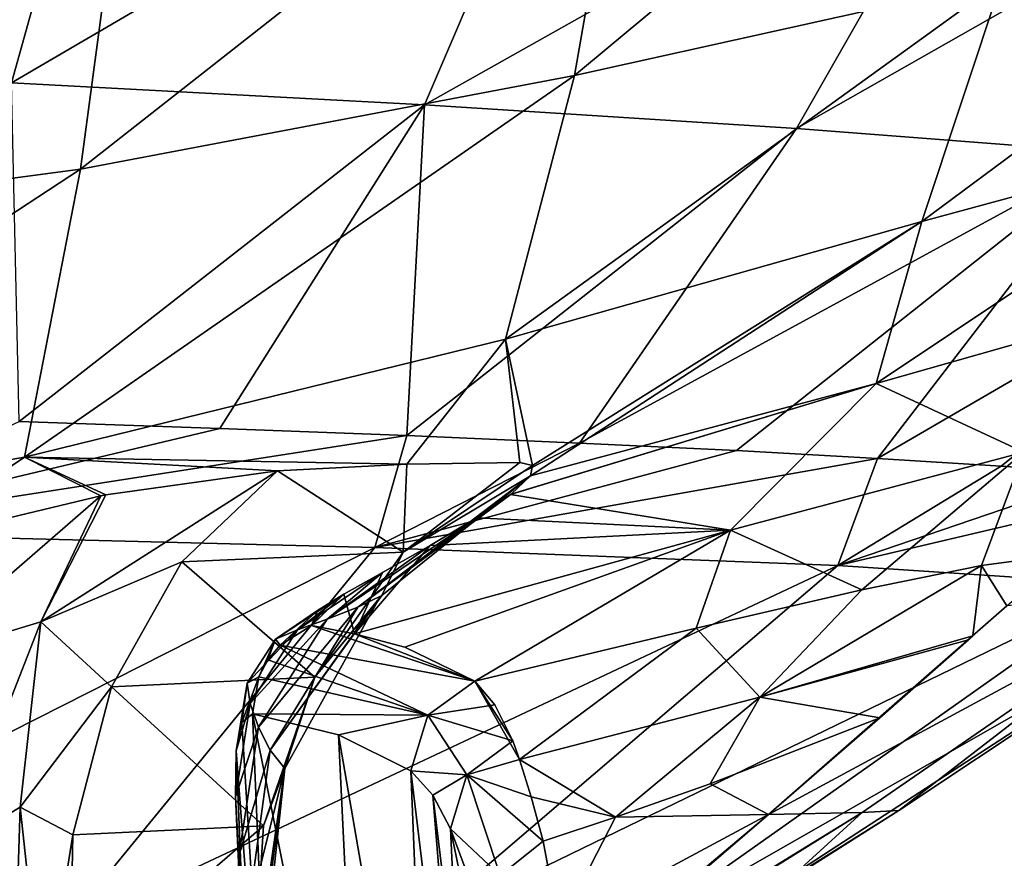
# Model space of a CAD drawing. Units: millimetres. Extents: x -261 to 261, y -229 to 612.
# Drawn here: x 56 to 109, y -18 to 27 of the extents above; entities that cross this region are included whole.
import ezdxf

# ---------------------------------------------------------------- set-up
doc = ezdxf.new("R2010")
doc.units = ezdxf.units.MM
doc.header["$LTSCALE"] = 41.718519
for name, color, linetype in [('1208', 7, 'CONTINUOUS'), ('1236', 7, 'CONTINUOUS'), ('1237', 7, 'CONTINUOUS'), ('1363', 7, 'CONTINUOUS'), ('1364', 7, 'CONTINUOUS'), ('1369', 7, 'CONTINUOUS'), ('1370', 7, 'CONTINUOUS'), ('1392', 7, 'CONTINUOUS'), ('1393', 7, 'CONTINUOUS'), ('1394', 7, 'CONTINUOUS'), ('1395', 7, 'CONTINUOUS'), ('1396', 7, 'CONTINUOUS'), ('1414', 7, 'CONTINUOUS'), ('1415', 7, 'CONTINUOUS'), ('1416', 7, 'CONTINUOUS'), ('1417', 7, 'CONTINUOUS')]:
    doc.layers.add(name, color=color, linetype=linetype)

msp = doc.modelspace()

# ---------------------------------------------------------------- linework, layer by layer
at = {"layer": '1208', "linetype": 'Continuous'}
for points in [[(79.961, -26.452, 352.427), (81.506, -26.452, 325.445), (79.505, -16.829, 352.395), (79.961, -26.452, 352.427)], [(79.505, -16.829, 352.395), (81.506, -26.452, 325.445), (80.522, -19.518, 338.165), (79.505, -16.829, 352.395)]]:
    msp.add_3dface(points, dxfattribs=at)
at = {"layer": '1236', "linetype": 'Continuous'}
for points in [[(67.103, 4.713, 160.968), (43.6, -0.896, 153.929), (56.311, 5.075, 155.177), (67.103, 4.713, 160.968)], [(77.17, 4.326, 167.698), (43.6, -0.896, 153.929), (67.103, 4.713, 160.968), (77.17, 4.326, 167.698)], [(75.435, -1.698, 171.785), (43.6, -0.896, 153.929), (77.17, 4.326, 167.698), (75.435, -1.698, 171.785)], [(86.448, 3.923, 175.291), (75.435, -1.698, 171.785), (77.17, 4.326, 167.698), (86.448, 3.923, 175.291)], [(94.895, 3.513, 183.686), (75.435, -1.698, 171.785), (86.448, 3.923, 175.291), (94.895, 3.513, 183.686)], [(102.467, 3.098, 192.825), (75.435, -1.698, 171.785), (94.895, 3.513, 183.686), (102.467, 3.098, 192.825)], [(100.341, -2.668, 198.405), (75.435, -1.698, 171.785), (102.467, 3.098, 192.825), (100.341, -2.668, 198.405)], [(109.119, 2.68, 202.641), (100.341, -2.668, 198.405), (102.467, 3.098, 192.825), (109.119, 2.68, 202.641)], [(114.801, 2.258, 213.064), (100.341, -2.668, 198.405), (109.119, 2.68, 202.641), (114.801, 2.258, 213.064)], [(119.47, 1.831, 224.024), (100.341, -2.668, 198.405), (114.801, 2.258, 213.064), (119.47, 1.831, 224.024)], [(115.817, -3.677, 231.272), (100.341, -2.668, 198.405), (119.47, 1.831, 224.024), (115.817, -3.677, 231.272)], [(43.6, -0.896, 153.929), (75.435, -1.698, 171.785), (34.827, -22.257, 167.371), (43.6, -0.896, 153.929)], [(34.827, -22.257, 167.371), (75.435, -1.698, 171.785), (58.599, -22.306, 181.16), (34.827, -22.257, 167.371)], [(75.435, -1.698, 171.785), (100.341, -2.668, 198.405), (58.599, -22.306, 181.16), (75.435, -1.698, 171.785)], [(58.599, -22.306, 181.16), (100.341, -2.668, 198.405), (77.259, -22.425, 201.062), (58.599, -22.306, 181.16)], [(100.341, -2.668, 198.405), (115.817, -3.677, 231.272), (77.259, -22.425, 201.062), (100.341, -2.668, 198.405)], [(77.259, -22.425, 201.062), (115.817, -3.677, 231.272), (89.141, -22.539, 225.464), (77.259, -22.425, 201.062)], [(115.817, -3.677, 231.272), (120.433, -4.654, 267.161), (89.141, -22.539, 225.464), (115.817, -3.677, 231.272)], [(89.141, -22.539, 225.464), (120.433, -4.654, 267.161), (92.95, -22.523, 252.206), (89.141, -22.539, 225.464)], [(92.95, -22.523, 252.206), (120.433, -4.654, 267.161), (103.623, -15.848, 257.774), (92.95, -22.523, 252.206)], [(97.546, -19.686, 254.57), (92.95, -22.523, 252.206), (103.623, -15.848, 257.774), (97.546, -19.686, 254.57)]]:
    msp.add_3dface(points, dxfattribs=at)
at = {"layer": '1237', "linetype": 'Continuous'}
for points in [[(34.95, 44.089, 131.764), (61.299, 42.639, 139.236), (32.267, 24.291, 137.751), (34.95, 44.089, 131.764)], [(32.267, 24.291, 137.751), (61.299, 42.639, 139.236), (55.91, 23.297, 144.861), (32.267, 24.291, 137.751)], [(61.299, 42.639, 139.236), (86.196, 41.009, 151.162), (55.91, 23.297, 144.861), (61.299, 42.639, 139.236)], [(55.91, 23.297, 144.861), (86.196, 41.009, 151.162), (78.118, 22.113, 155.896), (55.91, 23.297, 144.861)], [(86.196, 41.009, 151.162), (108.659, 39.312, 167.611), (78.118, 22.113, 155.896), (86.196, 41.009, 151.162)], [(78.118, 22.113, 155.896), (108.659, 39.312, 167.611), (98.114, 20.832, 170.757), (78.118, 22.113, 155.896)], [(108.659, 39.312, 167.611), (127.646, 37.64, 188.187), (98.114, 20.832, 170.757), (108.659, 39.312, 167.611)], [(98.114, 20.832, 170.757), (127.646, 37.64, 188.187), (115.112, 19.527, 189.057), (98.114, 20.832, 170.757)], [(56.311, 5.075, 155.177), (55.91, 23.297, 144.861), (78.118, 22.113, 155.896), (56.311, 5.075, 155.177)], [(67.103, 4.713, 160.968), (56.311, 5.075, 155.177), (78.118, 22.113, 155.896), (67.103, 4.713, 160.968)], [(77.17, 4.326, 167.698), (67.103, 4.713, 160.968), (78.118, 22.113, 155.896), (77.17, 4.326, 167.698)], [(77.17, 4.326, 167.698), (78.118, 22.113, 155.896), (98.114, 20.832, 170.757), (77.17, 4.326, 167.698)], [(86.448, 3.923, 175.291), (77.17, 4.326, 167.698), (98.114, 20.832, 170.757), (86.448, 3.923, 175.291)], [(86.448, 3.923, 175.291), (98.114, 20.832, 170.757), (115.112, 19.527, 189.057), (86.448, 3.923, 175.291)], [(94.895, 3.513, 183.686), (86.448, 3.923, 175.291), (115.112, 19.527, 189.057), (94.895, 3.513, 183.686)], [(102.467, 3.098, 192.825), (94.895, 3.513, 183.686), (115.112, 19.527, 189.057), (102.467, 3.098, 192.825)], [(102.467, 3.098, 192.825), (115.112, 19.527, 189.057), (128.5, 18.227, 210.138), (102.467, 3.098, 192.825)], [(109.119, 2.68, 202.641), (102.467, 3.098, 192.825), (128.5, 18.227, 210.138), (109.119, 2.68, 202.641)], [(114.801, 2.258, 213.064), (109.119, 2.68, 202.641), (128.5, 18.227, 210.138), (114.801, 2.258, 213.064)]]:
    msp.add_3dface(points, dxfattribs=at)
at = {"layer": '1363', "linetype": 'Continuous'}
for points in [[(68.283, -11.11, 415.661), (67.991, -12.628, 418.138), (70.115, -40.615, 413.858), (68.283, -11.11, 415.661)], [(68.858, -10.644, 413.092), (68.283, -11.11, 415.661), (70.115, -40.615, 413.858), (68.858, -10.644, 413.092)], [(67.991, -12.628, 418.138), (67.943, -15.104, 420.63), (69.121, -40.604, 419.277), (67.991, -12.628, 418.138)], [(70.115, -40.615, 413.858), (67.991, -12.628, 418.138), (69.121, -40.604, 419.277), (70.115, -40.615, 413.858)], [(67.943, -15.104, 420.63), (68.129, -18.297, 423.232), (69.121, -40.604, 419.277), (67.943, -15.104, 420.63)], [(68.129, -18.297, 423.232), (68.573, -21.661, 426.029), (69.145, -40.594, 424.684), (68.129, -18.297, 423.232)], [(69.121, -40.604, 419.277), (68.129, -18.297, 423.232), (69.145, -40.594, 424.684), (69.121, -40.604, 419.277)]]:
    msp.add_3dface(points, dxfattribs=at)
at = {"layer": '1364', "linetype": 'Continuous'}
for points in [[(68.858, -10.644, 413.092), (70.115, -40.615, 413.858), (74.894, -40.635, 394.18), (68.858, -10.644, 413.092)], [(68.858, -10.644, 413.092), (74.894, -40.635, 394.18), (73.492, -11.777, 394.192), (68.858, -10.644, 413.092)], [(78.476, -40.635, 373.425), (77.384, -13.702, 371.945), (73.492, -11.777, 394.192), (78.476, -40.635, 373.425)], [(74.894, -40.635, 394.18), (78.476, -40.635, 373.425), (73.492, -11.777, 394.192), (74.894, -40.635, 394.18)], [(77.384, -13.702, 371.945), (80.634, -40.635, 352.473), (78.551, -15.012, 362.544), (77.384, -13.702, 371.945)], [(80.634, -40.635, 352.473), (77.384, -13.702, 371.945), (78.476, -40.635, 373.425), (80.634, -40.635, 352.473)], [(80.634, -40.635, 352.473), (79.961, -26.452, 352.427), (78.551, -15.012, 362.544), (80.634, -40.635, 352.473)], [(79.961, -26.452, 352.427), (79.505, -16.829, 352.395), (78.551, -15.012, 362.544), (79.961, -26.452, 352.427)]]:
    msp.add_3dface(points, dxfattribs=at)
at = {"layer": '1369', "linetype": 'Continuous'}
for points in [[(77.161, 2.788, 449.004), (70.21, 2.426, 457.833), (76.961, -1.953, 435.945), (77.161, 2.788, 449.004)], [(83.246, 2.883, 439.113), (77.161, 2.788, 449.004), (76.961, -1.953, 435.945), (83.246, 2.883, 439.113)], [(70.21, 2.426, 457.833), (65.055, -2.461, 453.143), (76.961, -1.953, 435.945), (70.21, 2.426, 457.833)], [(76.961, -1.953, 435.945), (65.055, -2.461, 453.143), (72.215, -8.671, 433.602), (76.961, -1.953, 435.945)], [(65.055, -2.461, 453.143), (61.276, -9.188, 449.55), (72.215, -8.671, 433.602), (65.055, -2.461, 453.143)], [(72.215, -8.671, 433.602), (61.276, -9.188, 449.55), (69.448, -16.661, 432.3), (72.215, -8.671, 433.602)], [(61.276, -9.188, 449.55), (59.209, -17.154, 447.377), (69.448, -16.661, 432.3), (61.276, -9.188, 449.55)], [(59.042, -25.646, 446.817), (68.911, -25.198, 432.158), (69.448, -16.661, 432.3), (59.042, -25.646, 446.817)], [(59.209, -17.154, 447.377), (59.042, -25.646, 446.817), (69.448, -16.661, 432.3), (59.209, -17.154, 447.377)]]:
    msp.add_3dface(points, dxfattribs=at)
at = {"layer": '1370', "linetype": 'Continuous'}
for points in [[(65.055, -2.461, 453.143), (70.21, 2.426, 457.833), (57.472, -5.691, 456.279), (65.055, -2.461, 453.143)], [(57.472, -5.691, 456.279), (70.21, 2.426, 457.833), (60.984, 1.133, 465.119), (57.472, -5.691, 456.279)], [(50.437, -7.832, 457.884), (60.699, 1.077, 465.269), (49.559, -1.597, 468.68), (50.437, -7.832, 457.884)], [(57.472, -5.691, 456.279), (60.699, 1.077, 465.269), (50.437, -7.832, 457.884), (57.472, -5.691, 456.279)], [(60.699, 1.077, 465.269), (57.472, -5.691, 456.279), (60.984, 1.133, 465.119), (60.699, 1.077, 465.269)], [(61.276, -9.188, 449.55), (65.055, -2.461, 453.143), (57.472, -5.691, 456.279), (61.276, -9.188, 449.55)], [(52.706, -17.87, 450.794), (57.472, -5.691, 456.279), (50.437, -7.832, 457.884), (52.706, -17.87, 450.794)], [(56.377, -15.654, 450.205), (57.472, -5.691, 456.279), (52.706, -17.87, 450.794), (56.377, -15.654, 450.205)], [(56.377, -15.654, 450.205), (61.276, -9.188, 449.55), (57.472, -5.691, 456.279), (56.377, -15.654, 450.205)], [(59.209, -17.154, 447.377), (61.276, -9.188, 449.55), (56.377, -15.654, 450.205), (59.209, -17.154, 447.377)], [(55.928, -29.776, 448.779), (56.377, -15.654, 450.205), (52.706, -17.87, 450.794), (55.928, -29.776, 448.779)], [(55.928, -29.776, 448.779), (57.604, -27.115, 448.09), (56.377, -15.654, 450.205), (55.928, -29.776, 448.779)], [(57.604, -27.115, 448.09), (59.209, -17.154, 447.377), (56.377, -15.654, 450.205), (57.604, -27.115, 448.09)], [(57.604, -27.115, 448.09), (59.042, -25.646, 446.817), (59.209, -17.154, 447.377), (57.604, -27.115, 448.09)]]:
    msp.add_3dface(points, dxfattribs=at)
at = {"layer": '1392', "linetype": 'Continuous'}
for points in [[(82.766, 1.177, 432.3), (83.815, 2.153, 434.847), (74.521, -4.913, 427.559), (82.766, 1.177, 432.3)], [(74.521, -4.913, 427.559), (83.815, 2.153, 434.847), (75.812, -4.27, 431.205), (74.521, -4.913, 427.559)], [(82.732, 1.151, 432.242), (82.766, 1.177, 432.3), (74.521, -4.913, 427.559), (82.732, 1.151, 432.242)], [(80.914, -0.094, 429.646), (82.732, 1.151, 432.242), (74.521, -4.913, 427.559), (80.914, -0.094, 429.646)], [(78.412, -1.593, 426.752), (80.914, -0.094, 429.646), (72.877, -5.547, 424.467), (78.412, -1.593, 426.752)], [(72.877, -5.547, 424.467), (80.914, -0.094, 429.646), (74.521, -4.913, 427.559), (72.877, -5.547, 424.467)], [(75.849, -3.033, 423.859), (78.412, -1.593, 426.752), (72.877, -5.547, 424.467), (75.849, -3.033, 423.859)], [(73.768, -4.205, 421.132), (75.849, -3.033, 423.859), (71.283, -6.126, 421.386), (73.768, -4.205, 421.132)], [(71.283, -6.126, 421.386), (75.849, -3.033, 423.859), (72.877, -5.547, 424.467), (71.283, -6.126, 421.386)], [(72.363, -5.085, 418.505), (73.768, -4.205, 421.132), (70.096, -6.631, 417.8), (72.363, -5.085, 418.505)], [(70.096, -6.631, 417.8), (73.768, -4.205, 421.132), (71.283, -6.126, 421.386), (70.096, -6.631, 417.8)], [(69.819, -12.59, 425.845), (74.521, -4.913, 427.559), (75.812, -4.27, 431.205), (69.819, -12.59, 425.845)], [(69.819, -12.59, 425.845), (75.812, -4.27, 431.205), (75.673, -4.436, 431.143), (69.819, -12.59, 425.845)], [(70.604, -13.588, 429.034), (69.819, -12.59, 425.845), (75.673, -4.436, 431.143), (70.604, -13.588, 429.034)], [(69.819, -12.59, 425.845), (69.184, -11.351, 423.121), (74.521, -4.913, 427.559), (69.819, -12.59, 425.845)], [(69.184, -11.351, 423.121), (72.877, -5.547, 424.467), (74.521, -4.913, 427.559), (69.184, -11.351, 423.121)], [(70.342, -6.954, 413.316), (72.363, -5.085, 418.505), (70.096, -6.631, 417.8), (70.342, -6.954, 413.316)], [(72.038, -5.889, 413.732), (72.363, -5.085, 418.505), (70.342, -6.954, 413.316), (72.038, -5.889, 413.732)], [(69.184, -11.351, 423.121), (68.733, -10.081, 420.396), (72.877, -5.547, 424.467), (69.184, -11.351, 423.121)], [(68.733, -10.081, 420.396), (71.283, -6.126, 421.386), (72.877, -5.547, 424.467), (68.733, -10.081, 420.396)], [(68.733, -10.081, 420.396), (68.582, -8.997, 417.19), (71.283, -6.126, 421.386), (68.733, -10.081, 420.396)], [(68.582, -8.997, 417.19), (70.096, -6.631, 417.8), (71.283, -6.126, 421.386), (68.582, -8.997, 417.19)], [(68.582, -8.997, 417.19), (69.212, -8.653, 413.089), (70.096, -6.631, 417.8), (68.582, -8.997, 417.19)], [(70.096, -6.631, 417.8), (69.212, -8.653, 413.089), (69.69, -7.74, 413.176), (70.096, -6.631, 417.8)], [(70.342, -6.954, 413.316), (70.096, -6.631, 417.8), (69.69, -7.74, 413.176), (70.342, -6.954, 413.316)], [(67.991, -12.628, 418.138), (68.283, -11.11, 415.661), (68.582, -8.997, 417.19), (67.991, -12.628, 418.138)], [(68.733, -10.081, 420.396), (67.991, -12.628, 418.138), (68.582, -8.997, 417.19), (68.733, -10.081, 420.396)], [(68.283, -11.11, 415.661), (68.858, -10.644, 413.092), (69.212, -8.653, 413.089), (68.283, -11.11, 415.661)], [(68.582, -8.997, 417.19), (68.283, -11.11, 415.661), (69.212, -8.653, 413.089), (68.582, -8.997, 417.19)], [(67.943, -15.104, 420.63), (67.991, -12.628, 418.138), (68.733, -10.081, 420.396), (67.943, -15.104, 420.63)], [(69.184, -11.351, 423.121), (67.943, -15.104, 420.63), (68.733, -10.081, 420.396), (69.184, -11.351, 423.121)], [(68.129, -18.297, 423.232), (67.943, -15.104, 420.63), (69.184, -11.351, 423.121), (68.129, -18.297, 423.232)], [(69.819, -12.59, 425.845), (68.129, -18.297, 423.232), (69.184, -11.351, 423.121), (69.819, -12.59, 425.845)], [(68.573, -21.661, 426.029), (68.129, -18.297, 423.232), (69.819, -12.59, 425.845), (68.573, -21.661, 426.029)], [(70.604, -13.588, 429.034), (68.573, -21.661, 426.029), (69.819, -12.59, 425.845), (70.604, -13.588, 429.034)], [(69.235, -24.122, 428.82), (68.573, -21.661, 426.029), (70.604, -13.588, 429.034), (69.235, -24.122, 428.82)]]:
    msp.add_3dface(points, dxfattribs=at)
at = {"layer": '1393', "linetype": 'Continuous'}
for points in [[(83.246, 2.883, 439.113), (76.961, -1.953, 435.945), (83.921, 2.709, 437.13), (83.246, 2.883, 439.113)], [(76.961, -1.953, 435.945), (83.815, 2.153, 434.847), (83.921, 2.709, 437.13), (76.961, -1.953, 435.945)], [(83.815, 2.153, 434.847), (76.961, -1.953, 435.945), (75.812, -4.27, 431.205), (83.815, 2.153, 434.847)], [(76.961, -1.953, 435.945), (72.215, -8.671, 433.602), (75.812, -4.27, 431.205), (76.961, -1.953, 435.945)], [(72.215, -8.671, 433.602), (70.604, -13.588, 429.034), (75.673, -4.436, 431.143), (72.215, -8.671, 433.602)], [(75.812, -4.27, 431.205), (72.215, -8.671, 433.602), (75.673, -4.436, 431.143), (75.812, -4.27, 431.205)], [(72.215, -8.671, 433.602), (69.448, -16.661, 432.3), (70.604, -13.588, 429.034), (72.215, -8.671, 433.602)], [(68.911, -25.198, 432.158), (69.386, -24.956, 430.553), (70.604, -13.588, 429.034), (68.911, -25.198, 432.158)], [(69.448, -16.661, 432.3), (68.911, -25.198, 432.158), (70.604, -13.588, 429.034), (69.448, -16.661, 432.3)], [(69.386, -24.956, 430.553), (69.235, -24.122, 428.82), (70.604, -13.588, 429.034), (69.386, -24.956, 430.553)]]:
    msp.add_3dface(points, dxfattribs=at)
at = {"layer": '1394', "linetype": 'Continuous'}
for points in [[(96.614, -16.052, 301.482), (101.645, -15.957, 279.856), (118.988, -3.974, 302.432), (96.614, -16.052, 301.482)], [(109.429, -4.84, 335.216), (96.614, -16.052, 301.482), (118.988, -3.974, 302.432), (109.429, -4.84, 335.216)], [(101.645, -15.957, 279.856), (103.623, -15.848, 257.774), (118.988, -3.974, 302.432), (101.645, -15.957, 279.856)], [(103.623, -15.848, 257.774), (120.433, -4.654, 267.161), (118.988, -3.974, 302.432), (103.623, -15.848, 257.774)], [(109.429, -4.84, 335.216), (107.596, -6.449, 330.342), (96.614, -16.052, 301.482), (109.429, -4.84, 335.216)], [(107.596, -6.449, 330.342), (107.358, -6.659, 329.705), (96.614, -16.052, 301.482), (107.596, -6.449, 330.342)], [(102.599, -10.851, 317.035), (96.614, -16.052, 301.482), (107.358, -6.659, 329.705), (102.599, -10.851, 317.035)], [(96.614, -16.052, 301.482), (102.599, -10.851, 317.035), (93.473, -14.407, 320.302), (96.614, -16.052, 301.482)], [(88.389, -16.202, 321.958), (96.614, -16.052, 301.482), (93.473, -14.407, 320.302), (88.389, -16.202, 321.958)], [(97.546, -19.686, 254.57), (103.623, -15.848, 257.774), (101.645, -15.957, 279.856), (97.546, -19.686, 254.57)], [(81.306, -28.607, 262.476), (97.546, -19.686, 254.57), (101.645, -15.957, 279.856), (81.306, -28.607, 262.476)], [(84.39, -26.558, 266.984), (81.306, -28.607, 262.476), (101.645, -15.957, 279.856), (84.39, -26.558, 266.984)], [(96.614, -16.052, 301.482), (84.39, -26.558, 266.984), (101.645, -15.957, 279.856), (96.614, -16.052, 301.482)], [(85.574, -25.357, 272.631), (84.39, -26.558, 266.984), (96.614, -16.052, 301.482), (85.574, -25.357, 272.631)], [(84.498, -17.489, 323.156), (85.357, -22.091, 296.503), (88.389, -16.202, 321.958), (84.498, -17.489, 323.156)], [(85.357, -22.091, 296.503), (85.574, -25.357, 272.631), (96.614, -16.052, 301.482), (85.357, -22.091, 296.503)], [(88.389, -16.202, 321.958), (85.357, -22.091, 296.503), (96.614, -16.052, 301.482), (88.389, -16.202, 321.958)]]:
    msp.add_3dface(points, dxfattribs=at)
at = {"layer": '1395', "linetype": 'Continuous'}
for points in [[(109.429, -4.84, 335.216), (112.624, -2.047, 343.726), (108.068, -2.662, 352.256), (109.429, -4.84, 335.216)], [(107.596, -6.449, 330.342), (108.068, -2.662, 352.256), (96.151, -9.744, 339.782), (107.596, -6.449, 330.342)], [(108.068, -2.662, 352.256), (101.624, -3.97, 359.666), (96.151, -9.744, 339.782), (108.068, -2.662, 352.256)], [(107.596, -6.449, 330.342), (109.429, -4.84, 335.216), (108.068, -2.662, 352.256), (107.596, -6.449, 330.342)], [(101.624, -3.97, 359.666), (92.719, -6.036, 366.263), (96.151, -9.744, 339.782), (101.624, -3.97, 359.666)], [(92.719, -6.036, 366.263), (80.818, -8.887, 371.906), (83.217, -13.106, 346.489), (92.719, -6.036, 366.263)], [(96.151, -9.744, 339.782), (92.719, -6.036, 366.263), (83.217, -13.106, 346.489), (96.151, -9.744, 339.782)], [(107.358, -6.659, 329.705), (107.596, -6.449, 330.342), (96.151, -9.744, 339.782), (107.358, -6.659, 329.705)], [(102.599, -10.851, 317.035), (107.358, -6.659, 329.705), (96.151, -9.744, 339.782), (102.599, -10.851, 317.035)], [(81.894, -10.158, 362.704), (82.858, -12.099, 351.77), (80.818, -8.887, 371.906), (81.894, -10.158, 362.704)], [(80.818, -8.887, 371.906), (82.858, -12.099, 351.77), (83.217, -13.106, 346.489), (80.818, -8.887, 371.906)], [(88.389, -16.202, 321.958), (96.151, -9.744, 339.782), (83.217, -13.106, 346.489), (88.389, -16.202, 321.958)], [(88.389, -16.202, 321.958), (93.473, -14.407, 320.302), (96.151, -9.744, 339.782), (88.389, -16.202, 321.958)], [(93.473, -14.407, 320.302), (102.599, -10.851, 317.035), (96.151, -9.744, 339.782), (93.473, -14.407, 320.302)], [(88.389, -16.202, 321.958), (83.217, -13.106, 346.489), (83.854, -15.103, 336.021), (88.389, -16.202, 321.958)], [(84.498, -17.489, 323.156), (88.389, -16.202, 321.958), (83.854, -15.103, 336.021), (84.498, -17.489, 323.156)]]:
    msp.add_3dface(points, dxfattribs=at)
at = {"layer": '1396', "linetype": 'Continuous'}
for points in [[(86.186, 23.694, 488.431), (109.15, 28.806, 468.919), (112.731, 45.79, 488.58), (86.186, 23.694, 488.431)], [(89.384, 42.04, 511.15), (86.186, 23.694, 488.431), (112.731, 45.79, 488.58), (89.384, 42.04, 511.15)], [(59.607, 18.653, 503.877), (86.186, 23.694, 488.431), (89.384, 42.04, 511.15), (59.607, 18.653, 503.877)], [(62.271, 38.465, 529.421), (59.607, 18.653, 503.877), (89.384, 42.04, 511.15), (62.271, 38.465, 529.421)], [(30.351, 14.76, 514.097), (59.607, 18.653, 503.877), (62.271, 38.465, 529.421), (30.351, 14.76, 514.097)], [(32.009, 35.704, 541.722), (30.351, 14.76, 514.097), (62.271, 38.465, 529.421), (32.009, 35.704, 541.722)], [(104.857, 15.844, 446.258), (122.652, 20.655, 426.218), (127.779, 32.877, 446.056), (104.857, 15.844, 446.258)], [(109.15, 28.806, 468.919), (104.857, 15.844, 446.258), (127.779, 32.877, 446.056), (109.15, 28.806, 468.919)], [(82.47, 9.51, 462.71), (104.857, 15.844, 446.258), (109.15, 28.806, 468.919), (82.47, 9.51, 462.71)], [(86.186, 23.694, 488.431), (82.47, 9.51, 462.71), (109.15, 28.806, 468.919), (86.186, 23.694, 488.431)], [(56.597, 3.16, 475.318), (82.47, 9.51, 462.71), (86.186, 23.694, 488.431), (56.597, 3.16, 475.318)], [(59.607, 18.653, 503.877), (56.597, 3.16, 475.318), (86.186, 23.694, 488.431), (59.607, 18.653, 503.877)], [(122.652, 20.655, 426.218), (104.857, 15.844, 446.258), (102.392, 7.129, 419.469), (122.652, 20.655, 426.218)], [(117.738, 11.476, 403.341), (122.652, 20.655, 426.218), (102.392, 7.129, 419.469), (117.738, 11.476, 403.341)], [(28.513, -1.741, 483.478), (56.597, 3.16, 475.318), (59.607, 18.653, 503.877), (28.513, -1.741, 483.478)], [(30.351, 14.76, 514.097), (28.513, -1.741, 483.478), (59.607, 18.653, 503.877), (30.351, 14.76, 514.097)], [(82.47, 9.51, 462.71), (83.921, 2.709, 437.13), (104.857, 15.844, 446.258), (82.47, 9.51, 462.71)], [(83.921, 2.709, 437.13), (83.815, 2.153, 434.847), (104.857, 15.844, 446.258), (83.921, 2.709, 437.13)], [(104.857, 15.844, 446.258), (83.815, 2.153, 434.847), (102.392, 7.129, 419.469), (104.857, 15.844, 446.258)], [(117.738, 11.476, 403.341), (102.392, 7.129, 419.469), (110.338, 3.439, 381.77), (117.738, 11.476, 403.341)], [(56.597, 3.16, 475.318), (77.161, 2.788, 449.004), (82.47, 9.51, 462.71), (56.597, 3.16, 475.318)], [(77.161, 2.788, 449.004), (83.246, 2.883, 439.113), (82.47, 9.51, 462.71), (77.161, 2.788, 449.004)], [(83.246, 2.883, 439.113), (83.921, 2.709, 437.13), (82.47, 9.51, 462.71), (83.246, 2.883, 439.113)], [(82.766, 1.177, 432.3), (82.732, 1.151, 432.242), (102.392, 7.129, 419.469), (82.766, 1.177, 432.3)], [(102.392, 7.129, 419.469), (82.732, 1.151, 432.242), (94.568, -0.761, 395.253), (102.392, 7.129, 419.469)], [(83.815, 2.153, 434.847), (82.766, 1.177, 432.3), (102.392, 7.129, 419.469), (83.815, 2.153, 434.847)], [(102.392, 7.129, 419.469), (94.568, -0.761, 395.253), (110.338, 3.439, 381.77), (102.392, 7.129, 419.469)], [(94.568, -0.761, 395.253), (101.624, -3.97, 359.666), (110.338, 3.439, 381.77), (94.568, -0.761, 395.253)], [(101.624, -3.97, 359.666), (108.068, -2.662, 352.256), (110.338, 3.439, 381.77), (101.624, -3.97, 359.666)], [(108.068, -2.662, 352.256), (112.624, -2.047, 343.726), (110.338, 3.439, 381.77), (108.068, -2.662, 352.256)], [(28.513, -1.741, 483.478), (49.559, -1.597, 468.68), (56.597, 3.16, 475.318), (28.513, -1.741, 483.478)], [(49.559, -1.597, 468.68), (60.699, 1.077, 465.269), (56.597, 3.16, 475.318), (49.559, -1.597, 468.68)], [(70.21, 2.426, 457.833), (77.161, 2.788, 449.004), (56.597, 3.16, 475.318), (70.21, 2.426, 457.833)], [(60.984, 1.133, 465.119), (70.21, 2.426, 457.833), (56.597, 3.16, 475.318), (60.984, 1.133, 465.119)], [(60.699, 1.077, 465.269), (60.984, 1.133, 465.119), (56.597, 3.16, 475.318), (60.699, 1.077, 465.269)], [(82.732, 1.151, 432.242), (80.914, -0.094, 429.646), (94.568, -0.761, 395.253), (82.732, 1.151, 432.242)], [(80.914, -0.094, 429.646), (78.412, -1.593, 426.752), (94.568, -0.761, 395.253), (80.914, -0.094, 429.646)], [(78.412, -1.593, 426.752), (74.348, -6.344, 405.076), (94.568, -0.761, 395.253), (78.412, -1.593, 426.752)], [(74.348, -6.344, 405.076), (77.052, -7.052, 393.386), (94.568, -0.761, 395.253), (74.348, -6.344, 405.076)], [(77.052, -7.052, 393.386), (80.818, -8.887, 371.906), (94.568, -0.761, 395.253), (77.052, -7.052, 393.386)], [(80.818, -8.887, 371.906), (92.719, -6.036, 366.263), (94.568, -0.761, 395.253), (80.818, -8.887, 371.906)], [(92.719, -6.036, 366.263), (101.624, -3.97, 359.666), (94.568, -0.761, 395.253), (92.719, -6.036, 366.263)], [(78.412, -1.593, 426.752), (75.849, -3.033, 423.859), (74.348, -6.344, 405.076), (78.412, -1.593, 426.752)], [(75.849, -3.033, 423.859), (73.768, -4.205, 421.132), (74.348, -6.344, 405.076), (75.849, -3.033, 423.859)], [(73.768, -4.205, 421.132), (72.363, -5.085, 418.505), (72.038, -5.889, 413.732), (73.768, -4.205, 421.132)], [(73.768, -4.205, 421.132), (72.038, -5.889, 413.732), (74.348, -6.344, 405.076), (73.768, -4.205, 421.132)]]:
    msp.add_3dface(points, dxfattribs=at)
at = {"layer": '1414', "linetype": 'Continuous'}
for points in [[(72.038, -5.889, 413.732), (70.342, -6.954, 413.316), (80.818, -8.887, 371.906), (72.038, -5.889, 413.732)], [(72.038, -5.889, 413.732), (80.818, -8.887, 371.906), (74.348, -6.344, 405.076), (72.038, -5.889, 413.732)], [(80.818, -8.887, 371.906), (77.052, -7.052, 393.386), (74.348, -6.344, 405.076), (80.818, -8.887, 371.906)], [(70.342, -6.954, 413.316), (69.69, -7.74, 413.176), (78.288, -10.716, 371.752), (70.342, -6.954, 413.316)], [(80.818, -8.887, 371.906), (70.342, -6.954, 413.316), (78.288, -10.716, 371.752), (80.818, -8.887, 371.906)], [(69.69, -7.74, 413.176), (69.212, -8.653, 413.089), (78.288, -10.716, 371.752), (69.69, -7.74, 413.176)], [(69.212, -8.653, 413.089), (68.858, -10.644, 413.092), (78.288, -10.716, 371.752), (69.212, -8.653, 413.089)], [(68.858, -10.644, 413.092), (73.492, -11.777, 394.192), (78.288, -10.716, 371.752), (68.858, -10.644, 413.092)], [(73.492, -11.777, 394.192), (77.384, -13.702, 371.945), (78.288, -10.716, 371.752), (73.492, -11.777, 394.192)]]:
    msp.add_3dface(points, dxfattribs=at)
at = {"layer": '1415', "linetype": 'Continuous'}
for points in [[(81.894, -10.158, 362.704), (80.818, -8.887, 371.906), (78.288, -10.716, 371.752), (81.894, -10.158, 362.704)], [(82.858, -12.099, 351.77), (81.894, -10.158, 362.704), (78.288, -10.716, 371.752), (82.858, -12.099, 351.77)], [(78.288, -10.716, 371.752), (77.384, -13.702, 371.945), (80.383, -13.92, 351.919), (78.288, -10.716, 371.752)], [(82.858, -12.099, 351.77), (78.288, -10.716, 371.752), (80.383, -13.92, 351.919), (82.858, -12.099, 351.77)], [(77.384, -13.702, 371.945), (78.551, -15.012, 362.544), (80.383, -13.92, 351.919), (77.384, -13.702, 371.945)], [(78.551, -15.012, 362.544), (79.505, -16.829, 352.395), (80.383, -13.92, 351.919), (78.551, -15.012, 362.544)]]:
    msp.add_3dface(points, dxfattribs=at)
at = {"layer": '1416', "linetype": 'Continuous'}
for points in [[(83.217, -13.106, 346.489), (82.858, -12.099, 351.77), (80.383, -13.92, 351.919), (83.217, -13.106, 346.489)], [(83.854, -15.103, 336.021), (83.217, -13.106, 346.489), (80.383, -13.92, 351.919), (83.854, -15.103, 336.021)], [(80.383, -13.92, 351.919), (79.505, -16.829, 352.395), (82.177, -19.329, 323.366), (80.383, -13.92, 351.919)], [(84.498, -17.489, 323.156), (83.854, -15.103, 336.021), (80.383, -13.92, 351.919), (84.498, -17.489, 323.156)], [(84.498, -17.489, 323.156), (80.383, -13.92, 351.919), (82.177, -19.329, 323.366), (84.498, -17.489, 323.156)], [(79.505, -16.829, 352.395), (80.522, -19.518, 338.165), (82.177, -19.329, 323.366), (79.505, -16.829, 352.395)]]:
    msp.add_3dface(points, dxfattribs=at)
at = {"layer": '1417', "linetype": 'Continuous'}
msp.add_3dface([(85.357, -22.091, 296.503), (84.498, -17.489, 323.156), (82.177, -19.329, 323.366), (85.357, -22.091, 296.503)], dxfattribs=at)

doc.saveas('drawing.dxf')
